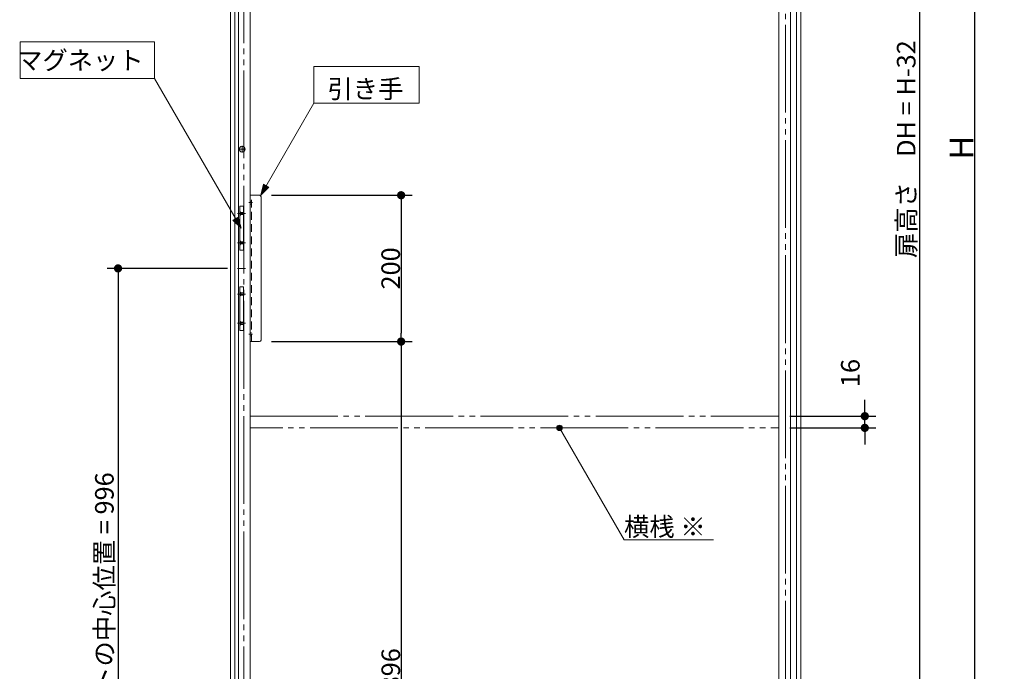
# Model space of a CAD drawing. Units: millimetres. Extents: x -3206 to 5888, y -2284 to 2284.
# Drawn here: x 889 to 2235, y -1187 to -296 of the extents above; entities that cross this region are included whole.
import ezdxf

# ---------------------------------------------------------------- set-up
doc = ezdxf.new("R2010")
doc.units = ezdxf.units.MM
doc.header["$LTSCALE"] = 15
doc.header["$PDMODE"] = 1
doc.header["$PDSIZE"] = -2
for name, pattern in [('ラインタイプ-1', [1.11, 0.71, -0.4]), ('ラインタイプ-3', [2.91, 1.76, -0.4, 0.35, -0.4]), ('ラインタイプ-6', [10.5, 8, -0.5, 0.5, -0.5, 0.5, -0.5])]:
    doc.linetypes.add(name, pattern=pattern)
for name, color, linetype, lineweight in [('2寸法-1', 7, 'Continuous', 15), ('2寸法-2', 7, 'Continuous', 15), ('2寸法-3', 7, 'Continuous', 15), ('3一般', 7, 'Continuous', 15)]:
    doc.layers.add(name, color=color, linetype=linetype, lineweight=lineweight)
doc.styles.add('MS PGothic', font='txt', dxfattribs={"bigfont": 'MS PGothic'})
doc.styles.get("Standard").update_dxf_attribs({"font": 'txt', "bigfont": 'BIGFONT.SHX'})
doc.dimstyles.new('SANWA-1', dxfattribs={"dimtxt": 25.369683, "dimasz": 11.255127, "dimexe": 15, "dimexo": 15, "dimgap": 1.5, "dimtad": 1, "dimdec": 8, "dimdsep": 46, "dimtxsty": 'MS PGothic', "dimblk": 'DOT', "dimblk1": 'DOT', "dimblk2": 'DOT', "dimcen": 0, "dimazin": 0, "dimtfac": 0.8, "dimtdec": 8, "dimtix": 1, "dimtmove": 0, "dimatfit": 0, "dimldrblk": 'DOT', "dimfxl": 1, "dimfrac": 2, "dimtolj": 1, "dimarcsym": 0})

# ---------------------------------------------------------------- blocks, each defined once
blk = doc.blocks.new('グループ-5')
at = {"layer": '3一般', "color": 7, "linetype": 'Continuous'}
for p, q in [((1204.1, -536), (1217.1, -536)), ((1204.1, -736), (1204.1, -536)), ((1219.1, -538), (1219.1, -734)), ((1217.1, -736), (1204.1, -736))]:
    blk.add_line(p, q, dxfattribs=at)
at = {"layer": '3一般', "color": 7, "linetype": 'ラインタイプ-1'}
for p, q in [((1206.1, -736), (1206.1, -536)), ((1204.1, -544), (1206.1, -544)), ((1204.1, -548), (1206.1, -548)), ((1204.1, -724), (1206.1, -724)), ((1204.1, -728), (1206.1, -728))]:
    blk.add_line(p, q, dxfattribs=at)
at = {"layer": '3一般', "color": 7, "linetype": 'ラインタイプ-3'}
for p, q in [((1202.6, -546), (1207.6, -546)), ((1202.6, -726), (1207.6, -726))]:
    blk.add_line(p, q, dxfattribs=at)
at = {"layer": '3一般', "color": 7, "linetype": 'Continuous'}
for centre, start, end in [((1217.1, -538), 0, 90), ((1217.1, -734), 270, 0)]:
    blk.add_arc(centre, 2, start, end, dxfattribs=at)
blk = doc.blocks.new('グループ-6')
at = {"layer": '3一般', "color": 7, "linetype": 'Continuous'}
for p, q in [((1188.2, -1629), (1188.2, 686)), ((1927.2, 686), (1927.2, -1629)), ((1943.2, 686), (1943.2, -1629)), ((1204.2, -838), (1204.2, -108)), ((1204.2, -854), (1204.2, -838)), ((1204.2, -1579), (1204.2, -854))]:
    blk.add_line(p, q, dxfattribs=at)
at = {"layer": '3一般', "color": 7, "linetype": 'ラインタイプ-6'}
for p, q in [((1195.4, -1588), (1195.4, 642)), ((1936.4, 642), (1936.4, -1588))]:
    blk.add_line(p, q, dxfattribs=at)
blk = doc.blocks.new('グループ-7')
at = {"layer": '3一般', "color": 7, "linetype": 'ラインタイプ-6'}
for p, q in [((1177.2, -1646), (1177.2, 704)), ((1957.2, -1646), (1957.2, 704))]:
    blk.add_line(p, q, dxfattribs=at)
blk = doc.blocks.new('グループ-9')
at = {"layer": '3一般', "color": 7, "linetype": 'Continuous'}
for p, q in [((1177.2, 704), (1177.2, -1646)), ((1183.2, -1646), (1183.2, 704)), ((1951.2, -1637), (1951.2, 704)), ((1957.2, 704), (1957.2, -1637))]:
    blk.add_line(p, q, dxfattribs=at)
blk = doc.blocks.new('グループ-10')
at = {"layer": '3一般', "color": 7, "linetype": 'Continuous'}
for p, q in [((1190.2, -551), (1195.2, -551)), ((1190.2, -611), (1190.2, -551)), ((1195.2, -551), (1195.2, -611)), ((1195.2, -611), (1190.2, -611)), ((1190.2, -721), (1190.2, -661)), ((1190.2, -661), (1195.2, -661)), ((1195.2, -661), (1195.2, -721)), ((1195.2, -721), (1190.2, -721))]:
    blk.add_line(p, q, dxfattribs=at)
at = {"layer": '3一般', "color": 7, "linetype": 'ラインタイプ-3'}
for p, q in [((1186.9, -561), (1197.9, -561)), ((1186.9, -601), (1197.9, -601)), ((1186.9, -636), (1197.9, -636)), ((1186.9, -671), (1197.9, -671)), ((1186.9, -711), (1197.9, -711))]:
    blk.add_line(p, q, dxfattribs=at)
at = {"layer": '3一般', "color": 7, "linetype": 'ラインタイプ-1'}
for p, q in [((1190.2, -558), (1191.7, -559.5)), ((1191.7, -562.5), (1190.2, -564)), ((1191.7, -559.5), (1191.7, -562.5)), ((1191.7, -559.5), (1195.2, -559.5)), ((1195.2, -562.5), (1191.7, -562.5)), ((1190.2, -598), (1191.7, -599.5)), ((1191.7, -602.5), (1190.2, -604)), ((1191.7, -599.5), (1195.2, -599.5)), ((1191.7, -599.5), (1191.7, -602.5)), ((1195.2, -602.5), (1191.7, -602.5)), ((1190.2, -668), (1191.7, -669.5)), ((1191.7, -672.5), (1190.2, -674)), ((1191.7, -669.5), (1195.2, -669.5)), ((1191.7, -669.5), (1191.7, -672.5)), ((1195.2, -672.5), (1191.7, -672.5)), ((1190.2, -708), (1191.7, -709.5)), ((1191.7, -712.5), (1190.2, -714)), ((1191.7, -709.5), (1191.7, -712.5)), ((1191.7, -709.5), (1195.2, -709.5)), ((1195.2, -712.5), (1191.7, -712.5))]:
    blk.add_line(p, q, dxfattribs=at)
blk = doc.blocks.new('グループ-13')
at = {"layer": '3一般', "color": 7, "linetype": 'ラインタイプ-3'}
for p, q in [((1193.2, -477.4), (1193.2, -468.6)), ((1197.6, -473), (1188.8, -473))]:
    blk.add_line(p, q, dxfattribs=at)
at = {"layer": '3一般', "color": 7, "linetype": 'Continuous'}
blk.add_circle((1193.2, -473), 4, dxfattribs=at)
blk = doc.blocks.new('グループ-15')
at = {"layer": '3一般', "color": 7}
for name in ['グループ-7', 'グループ-9', 'グループ-6', 'グループ-13', 'グループ-5', 'グループ-10']:
    blk.add_blockref(name, (0, 0), dxfattribs=at)
blk = doc.blocks.new('_Dot')
at = {"color": 0, "linetype": 'ByBlock', "lineweight": -2}
blk.add_line((-0.5, 0), (-1, 0), dxfattribs=at)
at = {"color": 0, "linetype": 'ByBlock', "const_width": 0.5}
blk.add_lwpolyline([(-0.25, 0, 1), (0.25, 0, 1)], format="xyb", close=True, dxfattribs=at)
blk = doc.blocks.new('*D23')
at = {"layer": '2寸法-1', "color": 0, "lineweight": -2}
for p, q in [((2134.7, 704), (2209.8, 704)), ((2194.8, 692.7), (2194.8, -1634.7)), ((2134.7, -1646), (2209.8, -1646))]:
    blk.add_line(p, q, dxfattribs=at)
at = {"layer": 'Defpoints', "color": 0}
for p in [(2119.7, 704), (2119.7, -1646), (2194.8, -1646)]:
    blk.add_point(p, dxfattribs=at)
at = {"layer": '2寸法-1', "color": 0, "lineweight": -2, "xscale": 11.255126953125, "yscale": 11.255126953125, "zscale": 11.255126953125}
for p, rotation in [((2194.8, 704), 90), ((2194.8, -1646), 270)]:
    blk.add_blockref('_Dot', p, dxfattribs=dict(at, rotation=rotation))
at = {"layer": '2寸法-1', "color": 0, "lineweight": 15, "insert": (2177, -471), "char_height": 32.62, "attachment_point": 5, "rotation": 90, "style": 'MS PGothic'}
blk.add_mtext('\\A1;H', dxfattribs=at)
blk = doc.blocks.new('*D24')
at = {"layer": '2寸法-1', "color": 0, "lineweight": -2}
for p, q in [((1233.6, -736), (1425.7, -736)), ((1410.7, -747.3), (1410.7, -1620.7)), ((1425.7, -1632), (1425.7, -1632))]:
    blk.add_line(p, q, dxfattribs=at)
at = {"layer": 'Defpoints', "color": 0}
for p in [(1218.6, -736), (1410.7, -1632), (1410.7, -1632)]:
    blk.add_point(p, dxfattribs=at)
at = {"layer": '2寸法-1', "color": 0, "lineweight": -2, "xscale": 11.255126953125, "yscale": 11.255126953125, "zscale": 11.255126953125}
for p, rotation in [((1410.7, -736), 90), ((1410.7, -1632), 270)]:
    blk.add_blockref('_Dot', p, dxfattribs=dict(at, rotation=rotation))
at = {"layer": '2寸法-1', "color": 0, "lineweight": 15, "insert": (1396.5, -1184), "char_height": 25.37, "attachment_point": 5, "rotation": 90, "style": 'MS PGothic'}
blk.add_mtext('\\A1;896', dxfattribs=at)
blk = doc.blocks.new('*D25')
at = {"layer": '2寸法-1', "color": 0, "lineweight": -2}
for p, q in [((1233.6, -536), (1425.7, -536)), ((1410.7, -547.3), (1410.7, -724.7)), ((1233.6, -736), (1425.7, -736))]:
    blk.add_line(p, q, dxfattribs=at)
at = {"layer": 'Defpoints', "color": 0}
for p in [(1218.6, -536), (1218.6, -736), (1410.7, -736)]:
    blk.add_point(p, dxfattribs=at)
at = {"layer": '2寸法-1', "color": 0, "lineweight": -2, "xscale": 11.255126953125, "yscale": 11.255126953125, "zscale": 11.255126953125}
for p, rotation in [((1410.7, -536), 90), ((1410.7, -736), 270)]:
    blk.add_blockref('_Dot', p, dxfattribs=dict(at, rotation=rotation))
at = {"layer": '2寸法-1', "color": 0, "lineweight": 15, "insert": (1396.4, -636), "char_height": 25.37, "attachment_point": 5, "rotation": 90, "style": 'MS PGothic'}
blk.add_mtext('\\A1;200', dxfattribs=at)
blk = doc.blocks.new('*D26')
at = {"layer": '2寸法-1', "color": 0, "lineweight": -2}
for p, q in [((1173.4, -636), (1008.6, -636)), ((1023.6, -647.3), (1023.6, -1620.7)), ((1174.2, -1632), (1008.6, -1632))]:
    blk.add_line(p, q, dxfattribs=at)
at = {"layer": 'Defpoints', "color": 0}
for p in [(1188.4, -636), (1023.6, -1632), (1189.2, -1632)]:
    blk.add_point(p, dxfattribs=at)
at = {"layer": '2寸法-1', "color": 0, "lineweight": -2, "xscale": 11.255126953125, "yscale": 11.255126953125, "zscale": 11.255126953125}
for p, rotation in [((1023.6, -636), 90.00000000000001), ((1023.6, -1632), 270)]:
    blk.add_blockref('_Dot', p, dxfattribs=dict(at, rotation=rotation))
at = {"layer": '2寸法-1', "color": 0, "lineweight": 15, "insert": (1004.9, -1134), "char_height": 25.37, "attachment_point": 5, "rotation": 90, "style": 'MS PGothic'}
blk.add_mtext('\\A1;マグネットの中心位置 = 996', dxfattribs=at)
blk = doc.blocks.new('*D89')
at = {"layer": '2寸法-1', "color": 0, "lineweight": -2}
for p, q in [((2059.7, 686), (2134.7, 686)), ((2119.7, 674.7), (2119.7, -1620.7)), ((1957.2, -1632), (2134.7, -1632))]:
    blk.add_line(p, q, dxfattribs=at)
at = {"layer": 'Defpoints', "color": 0}
for p in [(2044.7, 686), (1942.2, -1632), (2119.7, -1632)]:
    blk.add_point(p, dxfattribs=at)
at = {"layer": '2寸法-1', "color": 0, "lineweight": -2, "xscale": 11.255126953125, "yscale": 11.255126953125, "zscale": 11.255126953125}
for p, rotation in [((2119.7, 686), 90), ((2119.7, -1632), 270)]:
    blk.add_blockref('_Dot', p, dxfattribs=dict(at, rotation=rotation))
at = {"layer": '2寸法-1', "color": 0, "lineweight": 15, "insert": (2101.3, -473), "char_height": 25.37, "attachment_point": 5, "rotation": 90, "style": 'MS PGothic'}
blk.add_mtext('\\A1;扉高さ\u3000DH = H-32', dxfattribs=at)
blk = doc.blocks.new('*D90')
at = {"layer": '2寸法-2', "color": 0, "lineweight": -2}
for p, q in [((2044.7, -826.7), (2044.7, -815.5)), ((1942.2, -838), (2059.7, -838)), ((2044.7, -854), (2044.7, -838)), ((1942.2, -854), (2059.7, -854)), ((2044.7, -865.3), (2044.7, -876.5))]:
    blk.add_line(p, q, dxfattribs=at)
at = {"layer": 'Defpoints', "color": 0}
for p in [(1927.2, -838), (2044.7, -838), (1927.2, -854)]:
    blk.add_point(p, dxfattribs=at)
at = {"layer": '2寸法-2', "color": 0, "lineweight": -2, "xscale": 11.255126953125, "yscale": 11.255126953125, "zscale": 11.255126953125}
for p, rotation in [((2044.7, -838), 270), ((2044.7, -854), 90)]:
    blk.add_blockref('_Dot', p, dxfattribs=dict(at, rotation=rotation))
at = {"layer": '2寸法-2', "color": 0, "lineweight": 15, "insert": (2024.9, -779), "char_height": 25.37, "attachment_point": 5, "rotation": 90, "style": 'MS PGothic'}
blk.add_mtext('\\A1;16', dxfattribs=at)
blk = doc.blocks.new('グループ-99')
at = {"layer": '3一般', "color": 7, "linetype": 'ラインタイプ-6', "lineweight": 15, "flags": 128}
for points in [[(1204.2, -92), (1927.2, -92), (1927.2, -108), (1204.2, -108)], [(1204.2, -838), (1927.2, -838), (1927.2, -854), (1204.2, -854)]]:
    blk.add_lwpolyline(points, close=True, dxfattribs=at)
blk = doc.blocks.new('グループ-100')
at = {"layer": '3一般', "color": 7, "linetype": 'ラインタイプ-6'}
for p, q in [((2565.7, -92), (2561.7, -92)), ((2561.7, -92), (2561.7, -108)), ((2565.7, -108), (2565.7, -92)), ((2570.7, -92), (2570.7, -108)), ((2574.7, -92), (2570.7, -92)), ((2574.7, -108), (2574.7, -92)), ((2561.7, -108), (2565.7, -108)), ((2570.7, -108), (2574.7, -108)), ((2561.7, -838), (2561.7, -854)), ((2565.7, -838), (2561.7, -838)), ((2565.7, -854), (2565.7, -838)), ((2574.7, -838), (2570.7, -838)), ((2570.7, -838), (2570.7, -854)), ((2574.7, -854), (2574.7, -838)), ((2561.7, -854), (2565.7, -854)), ((2570.7, -854), (2574.7, -854))]:
    blk.add_line(p, q, dxfattribs=at)
at = {"layer": '3一般', "color": 7, "linetype": 'ラインタイプ-3'}
for p, q in [((2568.2, -109.6), (2568.2, -90.3)), ((2568.2, -855.6), (2568.2, -836.3))]:
    blk.add_line(p, q, dxfattribs=at)
blk = doc.blocks.new('グループ-101')
at = {"layer": '3一般', "color": 7}
for name in ['グループ-99', 'グループ-100']:
    blk.add_blockref(name, (0, 0), dxfattribs=at)

msp = doc.modelspace()

# ---------------------------------------------------------------- hatches: boundary and pattern name
at = {"layer": '2寸法-3', "linetype": 'Continuous', "lineweight": 0}
for points in [[(1229.7772852, -524.84967412), (1218.62695932, -536), (1222.70826185, -520.76837158)], [(1187.64565679, -565.76837158), (1191.72695932, -581), (1180.57663344, -569.84967412)]]:
    msp.add_hatch(color=7, dxfattribs=at).paths.add_polyline_path(points)
h = msp.add_hatch(color=7, dxfattribs=at)
edge = h.paths.add_edge_path()
edge.add_arc((1627.22695932, -853.99999988), 3.75508199, 0, 360)

# ---------------------------------------------------------------- linework, layer by layer
at = {"layer": '2寸法-3', "color": 7, "linetype": 'Continuous', "lineweight": 15}
for p, q in [((1191.72695932, -581), (1073.60109424, -376.4)), ((1218.62695932, -536), (1291.37309324, -410))]:
    msp.add_line(p, q, dxfattribs=at)
at = {"layer": '2寸法-3', "color": 7, "linetype": 'Continuous', "lineweight": 15, "flags": 128}
for points in [[(889.64666716, -326.4), (1073.60109424, -326.4), (1073.60109424, -376.4), (889.64666716, -376.4)], [(1291.37309324, -360), (1435.26339272, -360), (1435.26339272, -410), (1291.37309324, -410)]]:
    msp.add_lwpolyline(points, close=True, dxfattribs=at)
at = {"layer": '2寸法-3', "color": 7, "linetype": 'Continuous', "lineweight": 5, "flags": 128}
for points in [[(1229.7772852, -524.84967412), (1218.62695932, -536), (1222.70826185, -520.76837158)], [(1187.64565679, -565.76837158), (1191.72695932, -581), (1180.57663344, -569.84967412)]]:
    msp.add_lwpolyline(points, close=True, dxfattribs=at)
at = {"layer": '2寸法-3', "color": 7, "linetype": 'Continuous', "lineweight": 15, "flags": 128}
msp.add_lwpolyline([(1837.87761821, -1006.83534229), (1715.4664854, -1006.83534229), (1627.22695932, -853.99999988)], dxfattribs=at)
at = {"layer": '2寸法-3', "color": 7, "linetype": 'Continuous', "lineweight": 15}
msp.add_circle((1627.22695932, -853.99999988), 3.75508199, dxfattribs=at)

# ---------------------------------------------------------------- block references
at = {"layer": '3一般', "color": 7}
for name in ['グループ-15', 'グループ-101']:
    msp.add_blockref(name, (0, 0), dxfattribs=at)

# ---------------------------------------------------------------- texts
at = {"layer": '2寸法-3', "color": 7, "char_height": 25.3696831597}
for s, insert, attachment_point, line_spacing_factor in [('{\\fMS PGothic|b0|i0|c128|p0;マグネット}', (1058.60109424, -351.4), 6, 0.9977), ('{\\fMS PGothic|b0|i0|c128|p0;引き手}', (1309.92615313, -403.335625), 7, 0.9977), ('{\\fMS PGothic|b0|i0|c128|p0;横桟 \\fMS PGothic|b0|i0|c128|p0;※}', (1715.4664854, -1001.83534229), 7, 0.855171)]:
    msp.add_mtext(s, dxfattribs=dict(at, insert=insert, attachment_point=attachment_point, line_spacing_factor=line_spacing_factor))

# ---------------------------------------------------------------- dimensions: what is measured, and where the dimension line sits
at = {"layer": '2寸法-1', "color": 7, "lineweight": 15}
for base, p1, p2, text, override, picture, middle in [((2194.77023142, -1646), (2119.72695932, 704), (2119.72695932, -1646), 'H', {"dimtxt": 32.618164, "dimgap": 1.5, "dimdec": 2, "dimpost": '<>', "dimtxsty": 'MS PGothic', "dimtmove": 2}, '*D23', (2176.96114938, -471)), ((2119.72695932, -1632), (2044.72695932, 686), (1942.22695932, -1632), '扉高さ\u3000DH = H-32', {"dimgap": 1.5, "dimdec": 2, "dimpost": '<>', "dimtxsty": 'MS PGothic', "dimtmove": 2}, '*D89', (2101.28981289, -473))]:
    dim = msp.add_linear_dim(base=base, p1=p1, p2=p2, angle=270, text=text, dimstyle='SANWA-1', override=override, dxfattribs=at)
    dim.commit()
    dim.dimension.update_dxf_attribs({"geometry": picture, "text_midpoint": middle})
for base, p1, p2, override, picture, middle in [((1410.65695932, -736), (1218.62695932, -536), (1218.62695932, -736), {"dimgap": 1.5, "dimdec": 2, "dimpost": '<>', "dimtxsty": 'MS PGothic', "dimtmove": 2}, '*D25', (1396.40004478, -636)), ((1023.59518707, -1632), (1188.35836727, -636), (1189.22695932, -1632), {"dimgap": 1.5, "dimdec": 2, "dimpost": 'マグネットの中心位置 = <>', "dimtxsty": 'MS PGothic', "dimtmove": 2}, '*D26', (1004.86974879, -1134)), ((1410.65695932, -1632), (1218.62695932, -736), (1410.65695932, -1632), {"dimgap": 1.5, "dimdec": 2, "dimpost": '<>', "dimtxsty": 'MS PGothic', "dimtmove": 2}, '*D24', (1396.47211774, -1184))]:
    dim = msp.add_linear_dim(base=base, p1=p1, p2=p2, angle=270, dimstyle='SANWA-1', override=override, dxfattribs=at)
    dim.commit()
    dim.dimension.update_dxf_attribs({"geometry": picture, "text_midpoint": middle})
at = {"layer": '2寸法-2', "color": 7, "lineweight": 15}
dim = msp.add_linear_dim(base=(2044.72695932, -837.99999988), p1=(1927.22695932, -853.99999988), p2=(1927.22695932, -837.99999988), angle=270, dimstyle='SANWA-1', override={"dimgap": 1.5, "dimdec": 2, "dimpost": '<>', "dimtxsty": 'MS PGothic', "dimtix": 0, "dimtmove": 2}, dxfattribs=at)
dim.commit()
dim.dimension.update_dxf_attribs({"geometry": '*D90', "text_midpoint": (2024.89133432, -778.99999988), "dimtype": 160})

doc.saveas('drawing.dxf')
